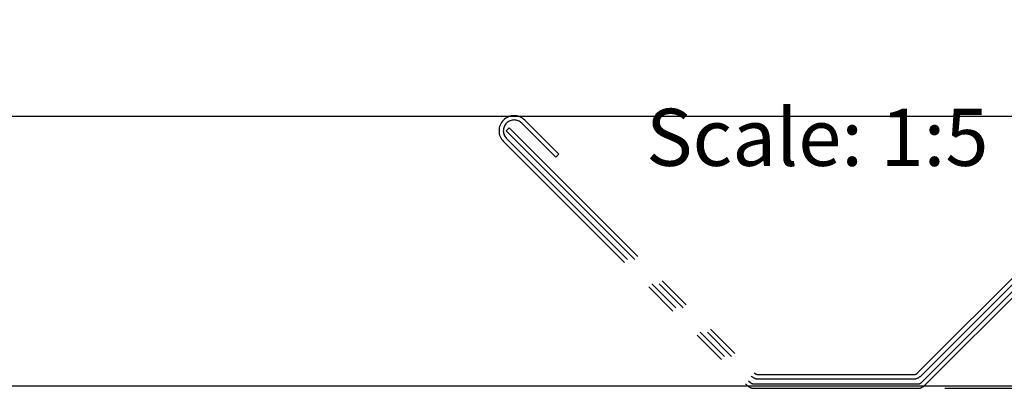
# Model space of a CAD drawing. Extents: x 0 to 2970, y 0 to 2100.
# Drawn here: x 1006 to 1371, y 839 to 976 of the extents above; entities that cross this region are included whole.
import ezdxf

# ---------------------------------------------------------------- set-up
doc = ezdxf.new("R2010")
doc.units = 0
doc.header["$LTSCALE"] = 10
doc.linetypes.add('PHANTOM', pattern=[12.7, 6.35, -1.27, 1.27, -1.27, 1.27, -1.27])
doc.layers.get('0').update_dxf_attribs({"linetype": 'CONTINUOUS'})
doc.layers.add('DOLD_REFERENS_RAM___LINJER', color=1, linetype='CONTINUOUS')
doc.styles.add('SLDTEXTSTYLE0', font='TXT', dxfattribs={"width": 0.7})
doc.dimstyles.new('SLDDIMSTYLE7', dxfattribs={"dimtxt": 15.875, "dimasz": 25, "dimexe": 0, "dimexo": 0.0625, "dimgap": 3.96875, "dimtad": 0, "dimtih": 1, "dimtoh": 1, "dimdec": 0, "dimlfac": 0.5, "dimrnd": 1e-09, "dimzin": 12, "dimtxsty": 'SLDTEXTSTYLE0', "dimblk1": 'OPEN30', "dimblk2": 'OPEN30', "dimsah": 1, "dimcen": 0.09, "dimazin": 3, "dimtfac": 1, "dimtofl": 0, "dimtmove": 0, "dimatfit": 3, "dimtolj": 1, "dimtzin": 12})

# ---------------------------------------------------------------- blocks, each defined once
blk = doc.blocks.new('_OPEN30')
at = {"color": 0, "linetype": 'BYBLOCK'}
for p, q in [((-1, 0.267949), (0, 0)), ((0, 0), (-1, -0.267949)), ((0, 0), (-1, 0))]:
    blk.add_line(p, q, dxfattribs=at)
blk = doc.blocks.new('_D_26')
at = {"color": 7, "linetype": 'CONTINUOUS'}
for p, q in [((1392.6, 1191.3), (1597.77, 1191.3)), ((1587.77, 1191.3), (1587.77, 1028.34)), ((1587.77, 839.09), (1587.77, 1002.04)), ((1349.21, 839.09), (1597.77, 839.09))]:
    blk.add_line(p, q, dxfattribs=at)
for centre, start, end in [((1583.55, 1014.02), 153.4349, 206.5651), ((1592, 1014.02), 333.4349, 26.5651)]:
    blk.add_arc(centre, 26.79, start, end, dxfattribs=at)
at = {"color": 7, "linetype": 'CONTINUOUS', "xscale": 25, "yscale": 25}
for p, rotation in [((1587.77, 1191.3), 90.00000000000041), ((1587.77, 839.09), 270.0000000000004)]:
    blk.add_blockref('_OPEN30', p, dxfattribs=dict(at, rotation=rotation))
at = {"color": 7, "linetype": 'CONTINUOUS', "insert": (1559.59, 1019.1), "char_height": 13.229, "attachment_point": 1, "style": 'SLDTEXTSTYLE0'}
blk.add_mtext('176mm', dxfattribs=at)

msp = doc.modelspace()

# ---------------------------------------------------------------- linework, layer by layer
at = {"color": 7, "linetype": 'PHANTOM'}
for p, q in [((1339.175968, 844.775736), (1469.367173, 974.966941)), ((1340.307339, 843.644366), (1470.498544, 973.83557)), ((1340.625716, 841.275736), (1472.867173, 973.517194)), ((1341.757087, 840.144366), (1473.998544, 972.385823)), ((1206.140251, 925.851952), (1193.483039, 938.509163)), ((1186.553393, 934.549365), (1187.684764, 935.680736)), ((1187.684764, 935.680736), (1190.513191, 932.852309)), ((1205.00888, 924.720581), (1192.351668, 937.377793)), ((1189.38182, 931.720938), (1186.553393, 934.549365)), ((1186.694814, 931.720938), (1277.140016, 841.275736)), ((1189.38182, 931.720938), (1277.458393, 843.644366)), ((1190.513191, 932.852309), (1278.589763, 844.775736)), ((1185.563443, 930.589567), (1276.008645, 840.144366)), ((1205.00888, 924.720581), (1206.140251, 925.851952)), ((1280.003977, 844.18995), (1337.761755, 844.18995)), ((1278.55423, 840.68995), (1339.211502, 840.68995)), ((1280.003977, 842.58995), (1337.761755, 842.58995)), ((1278.55423, 839.08995), (1339.211502, 839.08995))]:
    msp.add_line(p, q, dxfattribs=at)
for centre, radius, start, end in [((1189.523241, 934.549365), 5.6, 45, 225), ((1189.523241, 934.549365), 4, 45, 225), ((1280.003977, 846.18995), 3.6, 225, 270), ((1280.003977, 846.18995), 2, 225, 270), ((1337.761755, 846.18995), 2, 270, 315), ((1337.761755, 846.18995), 3.6, 270, 315), ((1278.55423, 842.68995), 3.6, 225, 270), ((1278.55423, 842.68995), 2, 225, 270), ((1339.211502, 842.68995), 2, 270, 315), ((1339.211502, 842.68995), 3.6, 270, 315)]:
    msp.add_arc(centre, radius, start, end, dxfattribs=at)
at = {"layer": 'DOLD_REFERENS_RAM___LINJER'}
for p, q in [((939.999895, 939.999956), (2029.999895, 939.999956)), ((839.999895, 839.999956), (2129.999895, 839.999956))]:
    msp.add_line(p, q, dxfattribs=at)

# ---------------------------------------------------------------- texts
at = {"color": 7, "linetype": 'CONTINUOUS', "insert": (1238.477529, 942.708508), "char_height": 21.1666667, "attachment_point": 1, "style": 'SLDTEXTSTYLE0'}
msp.add_mtext('Scale: 1:5', dxfattribs=at)

# ---------------------------------------------------------------- dimensions: what is measured, and where the dimension line sits
at = {"color": 7, "linetype": 'CONTINUOUS'}
dim = msp.add_linear_dim(base=(1587.774194, 839.08995), p1=(1382.59762, 1191.297111), p2=(1339.211502, 839.08995), angle=90, text='(<>)', dimstyle='SLDDIMSTYLE7', dxfattribs=at)
dim.commit()
dim.dimension.update_dxf_attribs({"geometry": '_D_26', "text_midpoint": (1587.774194, 1015.193531), "dimtype": 160})

doc.saveas('drawing.dxf')
